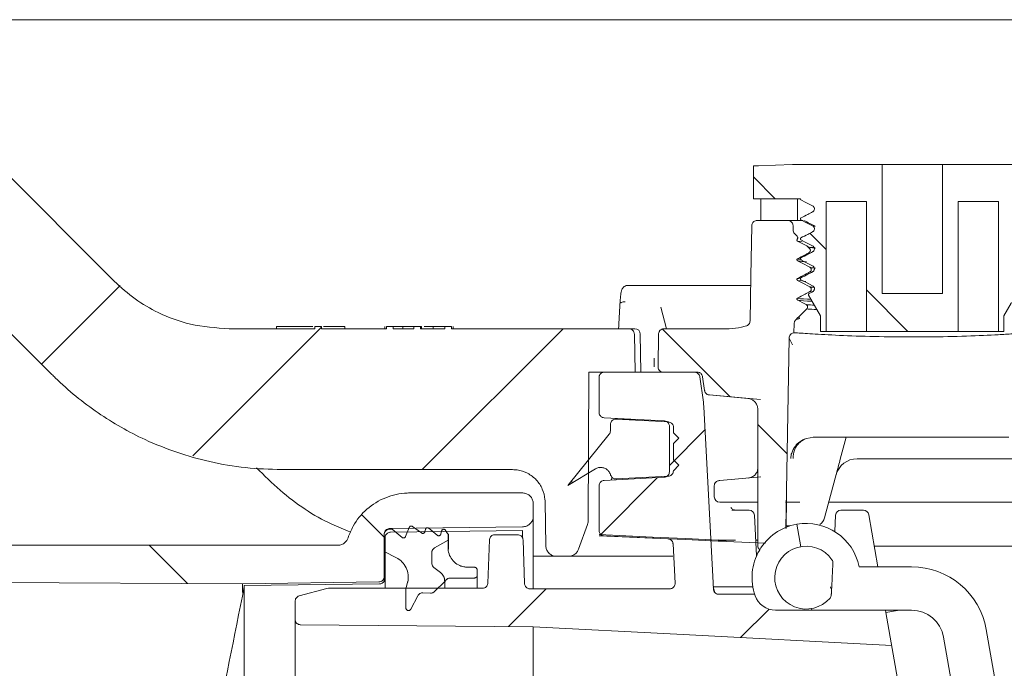
# Model space of a CAD drawing. Units: millimetres. Extents: x 391 to 1120, y 296 to 828.
# Drawn here: x 552 to 643, y 482 to 542 of the extents above; entities that cross this region are included whole.
import ezdxf

# ---------------------------------------------------------------- set-up
doc = ezdxf.new("R2010")
doc.units = ezdxf.units.MM
doc.header["$LTSCALE"] = 5
doc.linetypes.add('SLD-Durchgehend', pattern=[0])

# ---------------------------------------------------------------- blocks, each defined once
blk = doc.blocks.new('SW_HATCH_0')
at = {"color": 0, "linetype": 'SLD-Durchgehend', "lineweight": 18}
for p, q in [((-205.849, 149.804), (-203.825, 147.78)), ((-200.638, 144.593), (-199.137, 143.092)), ((-264.334, 139.778), (-271.597, 132.514)), ((-195.407, 139.362), (-191.572, 135.527)), ((-245.737, 135.924), (-257.613, 124.048)), ((-223.43, 135.78), (-236.43, 122.78)), ((-214.252, 135.756), (-207.995, 129.5)), ((-210.321, 126.439), (-213.606, 123.154)), ((-205.45, 126.954), (-202.731, 124.235)), ((-214.711, 122.049), (-219.954, 116.805)), ((-222.677, 121.731), (-222.548, 121.601)), ((-241.982, 118.585), (-239.952, 116.555)), ((-261.648, 115.801), (-258.125, 112.277)), ((-224.982, 111.778), (-228.462, 108.297)), ((-204.406, 109.903), (-207.035, 107.274))]:
    blk.add_line(p, q, dxfattribs=at)

msp = doc.modelspace()

# ---------------------------------------------------------------- linework, layer by layer
at = {"color": 7, "linetype": 'SLD-Durchgehend', "lineweight": 18}
for p, q in [((654.593, 542.236), (540.895, 542.236)), ((560.864, 518.108), (540.733, 538.239)), ((619.905, 525.714), (619.905, 528.762)), ((619.905, 528.762), (620.363, 528.762)), ((620.363, 528.762), (623.515, 528.864)), ((623.515, 528.864), (631.784, 528.864)), ((631.784, 516.977), (631.784, 528.864)), ((637.372, 528.864), (631.784, 528.864)), ((637.372, 528.864), (637.372, 516.977)), ((637.372, 528.864), (645.641, 528.864)), ((624.245, 525.714), (619.905, 525.714)), ((623.99, 525.714), (620.587, 525.714)), ((620.587, 525.714), (620.587, 523.714)), ((623.99, 525.714), (623.99, 523.714)), ((626.617, 513.461), (626.617, 525.45)), ((630.347, 525.45), (626.617, 525.45)), ((630.347, 525.45), (630.347, 513.461)), ((638.809, 513.461), (638.809, 525.45)), ((642.539, 525.45), (638.809, 525.45)), ((642.539, 525.45), (642.539, 513.461)), ((620.252, 523.714), (623.062, 523.714)), ((623.99, 523.714), (620.587, 523.714)), ((623.585, 522.8), (623.562, 523.24)), ((623.99, 523.714), (624.469, 523.714)), ((623.731, 522.473), (623.922, 522.282)), ((624.395, 521.748), (623.977, 521.803)), ((624.832, 521.357), (624.894, 521.311)), ((624.894, 521.311), (625.091, 521.114)), ((625.271, 521.243), (625.593, 521.193)), ((624.298, 520.081), (624.344, 520.064)), ((625.345, 518.908), (625.12, 518.953)), ((608.289, 517.714), (610.407, 517.714)), ((610.407, 517.714), (611.138, 517.714)), ((611.138, 517.714), (619.638, 517.714)), ((623.977, 518.36), (624.245, 518.317)), ((624.318, 518.128), (623.977, 518.183)), ((624.746, 518.091), (624.463, 518.108)), ((625.377, 517.134), (625.048, 516.964)), ((625.407, 517.102), (625.12, 517.143)), ((631.784, 516.977), (637.372, 516.977)), ((611.361, 515.711), (611.361, 515.711)), ((611.862, 513.714), (611.362, 515.706)), ((624.023, 514.764), (623.977, 514.74)), ((624.085, 514.809), (624.023, 514.764)), ((624.835, 515.558), (624.085, 514.809)), ((626.109, 513.461), (626.109, 514.917)), ((643.047, 514.917), (643.047, 513.461)), ((575.863, 513.914), (575.863, 513.714)), ((579.226, 513.914), (579.019, 513.914)), ((579.401, 513.714), (579.401, 513.914)), ((580.017, 513.914), (579.401, 513.914)), ((580.017, 513.914), (580.017, 513.714)), ((582.171, 513.914), (582.171, 513.714)), ((585.863, 513.914), (585.863, 513.714)), ((586.017, 513.714), (586.017, 513.914)), ((586.017, 513.914), (586.632, 513.914)), ((586.632, 513.914), (586.632, 513.714)), ((587.191, 513.914), (586.863, 513.914)), ((587.514, 513.914), (587.514, 513.714)), ((588.483, 513.914), (588.177, 513.914)), ((588.553, 513.714), (588.553, 513.914)), ((588.553, 513.914), (589.171, 513.914)), ((589.171, 513.914), (589.171, 513.714)), ((589.242, 513.914), (589.242, 513.714)), ((590.314, 513.914), (590.314, 513.714)), ((591.248, 513.914), (590.859, 513.914)), ((591.401, 513.714), (591.401, 513.914)), ((591.401, 513.914), (592.017, 513.914)), ((592.017, 513.914), (592.017, 513.714)), ((592.171, 513.914), (592.171, 513.714)), ((623.653, 513.35), (623.667, 514.194)), ((623.871, 514.596), (623.814, 514.539)), ((579.401, 513.714), (571.471, 513.714)), ((586.017, 513.714), (580.017, 513.714)), ((588.553, 513.714), (586.632, 513.714)), ((591.401, 513.714), (589.171, 513.714)), ((608.408, 513.714), (592.017, 513.714)), ((608.408, 513.714), (608.955, 513.714)), ((608.969, 509.714), (608.907, 513.223)), ((609.521, 509.714), (609.458, 513.223)), ((611.146, 513.223), (611.093, 510.223)), ((617.658, 513.714), (611.646, 513.714)), ((623.653, 513.35), (623.711, 513.349)), ((626.617, 513.461), (626.109, 513.461)), ((626.617, 513.461), (630.347, 513.461)), ((638.809, 513.461), (630.347, 513.461)), ((638.809, 513.461), (642.539, 513.461)), ((643.047, 513.461), (642.539, 513.461)), ((623.209, 512.862), (622.902, 495.274)), ((623.522, 512.232), (623.209, 512.862)), ((610.749, 510.99), (610.736, 510.188)), ((604.719, 509.714), (604.647, 496.001)), ((604.719, 509.714), (608.969, 509.714)), ((606.059, 509.713), (605.627, 509.713)), ((614.455, 509.714), (606.148, 509.714)), ((614.72, 509.714), (611.593, 509.714)), ((614.95, 509.284), (615.28, 506.935)), ((615.215, 509.284), (615.391, 508.03)), ((605.648, 506.005), (605.648, 509.214)), ((615.843, 507.602), (620.554, 507.189)), ((615.843, 507.602), (619.392, 507.291)), ((616.203, 489.688), (615.322, 506.5)), ((620.304, 506.295), (620.304, 493.714)), ((606.122, 505.506), (611.675, 505.215)), ((606.698, 504.878), (606.698, 504.296)), ((607.209, 505.377), (612.059, 505.115)), ((602.751, 499.265), (606.585, 503.975)), ((612.148, 500.516), (612.148, 504.716)), ((612.518, 504.616), (612.518, 504.114)), ((613.003, 503.614), (612.518, 504.114)), ((613.003, 503.614), (612.518, 503.114)), ((612.518, 503.114), (612.518, 501.614)), ((624.795, 503.589), (625.493, 503.714)), ((643.499, 503.714), (625.421, 503.714)), ((628.475, 503.714), (627.927, 501.67)), ((613.003, 501.114), (612.518, 501.614)), ((613.003, 501.114), (612.518, 500.614)), ((695.752, 501.714), (629.474, 501.714)), ((597.66, 500.714), (576.318, 500.714)), ((602.751, 499.265), (605.305, 500.785)), ((605.714, 500.88), (605.77, 500.914)), ((627.676, 500.733), (626.476, 496.255)), ((611.675, 500.016), (606.122, 499.725)), ((612.059, 500.116), (607.209, 499.854)), ((616.737, 499.703), (616.788, 499.707)), ((616.737, 499.703), (616.788, 499.707)), ((616.788, 499.707), (620.581, 500.039)), ((598.571, 498.562), (588.193, 498.562)), ((605.648, 495.092), (605.648, 499.226)), ((616.288, 498.244), (616.288, 499.205)), ((599.577, 496.798), (599.577, 497.556)), ((600.66, 497.767), (600.731, 493.697)), ((620.304, 497.714), (616.788, 497.714)), ((624.193, 497.714), (622.856, 497.714)), ((622.917, 495.28), (622.969, 498.206)), ((647.66, 497.714), (626.867, 497.714)), ((599.577, 496.437), (599.577, 496.798)), ((617.917, 496.971), (619.506, 496.971)), ((627.988, 496.971), (630.061, 496.971)), ((630.554, 496.558), (631.402, 491.746)), ((599.577, 496.437), (599.577, 489.712)), ((604.587, 495.664), (603.752, 493.372)), ((620.005, 496.497), (620.201, 492.763)), ((624.272, 493.602), (623.907, 495.67)), ((627.41, 494.995), (627.489, 496.497)), ((585.801, 490.853), (585.801, 494.768)), ((586.298, 495.271), (598.585, 495.431)), ((586.301, 495.212), (586.551, 495.212)), ((586.37, 494.939), (598.59, 495.099)), ((586.551, 495.212), (587.456, 494.453)), ((587.77, 494.531), (588.116, 495.387)), ((588.419, 495.474), (589.253, 494.868)), ((589.567, 494.992), (589.605, 495.191)), ((589.93, 495.306), (590.704, 494.656)), ((591.026, 494.758), (591.108, 495.064)), ((591.475, 495.112), (591.642, 494.822)), ((591.729, 494.772), (591.701, 494.772)), ((591.701, 494.772), (591.701, 494.212)), ((591.729, 494.772), (591.729, 493.375)), ((598.59, 494.481), (598.59, 495.099)), ((623.272, 495.514), (622.921, 495.514)), ((585.801, 493.162), (585.801, 494.712)), ((585.877, 490.676), (585.877, 494.439)), ((590.451, 493.486), (591.701, 494.212)), ((591.701, 494.212), (590.451, 493.486)), ((591.701, 494.212), (591.701, 493.512)), ((595.525, 494.23), (595.386, 490.245)), ((598.129, 494.712), (596.025, 494.712)), ((598.77, 490.195), (598.629, 494.23)), ((612.003, 494.325), (606.126, 494.592)), ((612.669, 490.238), (612.48, 493.852)), ((621.01, 493.916), (616.643, 494.114)), ((616.648, 494.214), (618.26, 494.214)), ((616.668, 494.245), (617.355, 494.214)), ((616.673, 494.145), (617.35, 494.114)), ((620.124, 494.214), (620.304, 494.214)), ((581.512, 493.735), (535.024, 493.735)), ((586.932, 492.586), (585.801, 493.162)), ((590.201, 492.085), (590.201, 493.054)), ((601.731, 492.714), (599.577, 492.714)), ((602.813, 492.714), (601.731, 492.714)), ((605.081, 492.714), (602.813, 492.714)), ((612.447, 492.714), (605.081, 492.714)), ((591.008, 491.211), (590.394, 491.691)), ((590.394, 491.691), (591.008, 491.211)), ((593.501, 491.712), (594.101, 491.712)), ((594.401, 491.412), (594.401, 491.012)), ((634.515, 491.746), (629.674, 491.746)), ((572.73, 490.185), (531.499, 490.394)), ((585.305, 490.35), (572.73, 490.185)), ((572.73, 489.376), (572.73, 490.185)), ((585.801, 490.466), (585.801, 490.853)), ((585.877, 490.676), (585.877, 489.762)), ((587.801, 489.712), (587.955, 490.287)), ((591.392, 490.402), (590.455, 489.466)), ((591.555, 490.566), (591.392, 490.402)), ((591.392, 489.762), (591.392, 490.423)), ((591.392, 490.402), (591.392, 489.762)), ((594.101, 490.712), (591.909, 490.712)), ((594.401, 491.012), (594.401, 489.762)), ((572.877, 490.012), (585.383, 490.176)), ((577.947, 489.057), (580.513, 489.745)), ((580.513, 489.745), (580.643, 489.762)), ((594.886, 489.762), (580.643, 489.762)), ((587.801, 487.962), (587.801, 489.712)), ((590.084, 489.32), (589.374, 489.344)), ((612.17, 489.712), (599.269, 489.712)), ((616.306, 489.468), (616.201, 489.912)), ((619.845, 489.912), (616.201, 489.912)), ((627.035, 489.912), (627.067, 489.739)), ((577.577, 488.574), (577.577, 486.899)), ((588.913, 489.076), (588.273, 487.846)), ((616.702, 489.214), (620.016, 489.214)), ((621.947, 487.746), (625.304, 487.746)), ((625.304, 487.746), (625.279, 487.89)), ((625.304, 487.746), (634.515, 487.746)), ((632.108, 487.746), (632.146, 487.527)), ((633.388, 487.746), (632.146, 487.527)), ((641.445, 434.79), (632.146, 487.527)), ((577.577, 382.529), (577.577, 486.899)), ((578.072, 486.399), (599.577, 486.212)), ((599.577, 486.212), (599.577, 383.217)), ((643.064, 476.572), (641.409, 485.961)), ((637.47, 485.267), (638.448, 479.72))]:
    msp.add_line(p, q, dxfattribs=at)
at = {"color": 7, "linetype": 'SLD-Durchgehend', "lineweight": 18, "flags": 128}
for points in [[(624.298, 525.61), (624.752, 525.373), (625.377, 525.047)], [(540.155, 524.45), (547.63, 516.975), (555.104, 509.501)], [(619.599, 514.443), (619.671, 518.562), (619.752, 523.223)], [(624.298, 523.767), (624.752, 523.53), (625.377, 523.204)], [(623.977, 521.803), (624.422, 521.57), (624.832, 521.357)], [(624.298, 521.924), (624.752, 521.687), (625.377, 521.361)], [(623.977, 519.993), (624.422, 519.76), (625.12, 519.397)], [(624.298, 520.081), (624.752, 519.844), (625.377, 519.518)], [(623.977, 518.183), (624.422, 517.95), (625.12, 517.587)], [(624.298, 518.238), (624.752, 518.001), (625.377, 517.675)], [(626.109, 514.917), (625.222, 516.451), (625.007, 516.823)], [(607.575, 515.964), (607.577, 516.016), (607.601, 516.065), (607.644, 516.11), (607.705, 516.149), (607.783, 516.18), (607.872, 516.202), (607.97, 516.213), (608.073, 516.214)], [(623.977, 516.373), (624.422, 516.14), (624.774, 515.957)], [(643.756, 516.145), (643.723, 516.086), (643.047, 514.917)], [(616.643, 494.114), (613.617, 494.252), (610.591, 494.389), (605.644, 494.614)], [(616.648, 494.214), (613.622, 494.352), (610.597, 494.489), (605.648, 494.714)], [(599.577, 486.212), (612.839, 485.517), (632.684, 484.477)]]:
    msp.add_lwpolyline(points, dxfattribs=at)
at = {"color": 7, "linetype": 'SLD-Durchgehend', "lineweight": 18}
for centre, radius, start, end in [((608.958, 513.214), 0.5, 1.22406, 90.00003), ((629.474, 499.714), 2, 90, 165), ((616.788, 498.214), 0.5, 179.9967, 269.9967), ((619.506, 496.471), 0.5, 3, 90), ((627.988, 496.471), 0.5, 90, 177), ((630.061, 496.471), 0.5, 10, 90), ((624.775, 490.746), 5, 100, 199.47122), ((624.775, 490.746), 5, 11.53696, 100), ((625.511, 496.514), 1, 301.80917, 345), ((624.775, 490.746), 2.9, 34.81906, 319.50214), ((626.746, 492.116), 0.5, 357.1606, 34.81906), ((634.515, 484.746), 7, 10, 90), ((621.947, 489.746), 2, 199.47122, 270), ((626.6, 489.187), 0.5, 319.50214, 357.1606), ((634.515, 484.746), 3, 10, 90)]:
    msp.add_arc(centre, radius, start, end, dxfattribs=at)
msp.add_ellipse((915.153, 464.753), major_axis=(0, 534.338), ratio=0.578286, start_param=1.474808, end_param=1.479037, dxfattribs=at)
for points, knots in [([(624.298, 525.61), (624.289, 525.616), (624.269, 525.629), (624.251, 525.658), (624.243, 525.688), (624.244, 525.707), (624.245, 525.714)], [0, 0, 0, 0, 0.273989, 0.547983, 0.821806, 1, 1, 1, 1]), ([(625.377, 525.047), (625.406, 525.028), (625.464, 524.99), (625.521, 524.901), (625.546, 524.8), (625.537, 524.696), (625.493, 524.602), (625.434, 524.539), (625.391, 524.514), (625.377, 524.506)], [0, 0, 0, 0, 0.155003, 0.31001, 0.464904, 0.619509, 0.773817, 0.927962, 1, 1, 1, 1]), ([(624.298, 523.767), (624.289, 523.773), (624.269, 523.785), (624.251, 523.815), (624.242, 523.849), (624.245, 523.883), (624.26, 523.915), (624.279, 523.936), (624.294, 523.944), (624.298, 523.947)], [0, 0, 0, 0, 0.1549211, 0.3098454, 0.4646725, 0.6192739, 0.7736485, 0.9278922, 1, 1, 1, 1]), ([(625.377, 524.506), (625.226, 524.428), (624.866, 524.241), (624.506, 524.055), (624.298, 523.947)], [0, 0, 0, 0, 0.421301, 1, 1, 1, 1]), ([(619.752, 523.223), (619.754, 523.252), (619.76, 523.337), (619.805, 523.452), (619.893, 523.571), (620.011, 523.663), (620.144, 523.709), (620.226, 523.713), (620.252, 523.714)], [0, 0, 0, 0, 0.112882, 0.329634, 0.465124, 0.682132, 0.899137, 1, 1, 1, 1]), ([(623.062, 523.714), (623.065, 523.714), (623.125, 523.714), (623.221, 523.695), (623.353, 523.629), (623.463, 523.528), (623.542, 523.387), (623.556, 523.286), (623.562, 523.24)], [0, 0, 0, 0, 0.014668, 0.236957, 0.376413, 0.5984, 0.820395, 1, 1, 1, 1]), ([(624.568, 523.714), (624.746, 523.62), (625.092, 523.435), (625.437, 523.251), (625.605, 523.162)], [0, 0, 0, 0, 0.514115, 1, 1, 1, 1]), ([(625.377, 523.204), (625.406, 523.185), (625.464, 523.147), (625.521, 523.058), (625.546, 522.957), (625.537, 522.853), (625.493, 522.759), (625.434, 522.696), (625.391, 522.671), (625.377, 522.663)], [0, 0, 0, 0, 0.155003, 0.31001, 0.464904, 0.619509, 0.773817, 0.927962, 1, 1, 1, 1]), ([(623.731, 522.473), (623.723, 522.481), (623.692, 522.514), (623.633, 522.597), (623.593, 522.704), (623.586, 522.78), (623.585, 522.8)], [0, 0, 0, 0, 0.08677, 0.375029, 0.833928, 1, 1, 1, 1]), ([(623.922, 522.282), (623.94, 522.26), (623.976, 522.216), (623.998, 522.133), (623.994, 522.048), (623.969, 521.987), (623.948, 521.959), (623.943, 521.952)], [0, 0, 0, 0, 0.234037, 0.468086, 0.701846, 0.935359, 1, 1, 1, 1]), ([(624.298, 521.924), (624.289, 521.93), (624.269, 521.942), (624.251, 521.972), (624.242, 522.006), (624.245, 522.04), (624.26, 522.072), (624.279, 522.093), (624.294, 522.101), (624.298, 522.104)], [0, 0, 0, 0, 0.1549211, 0.3098454, 0.4646725, 0.6192739, 0.7736485, 0.9278922, 1, 1, 1, 1]), ([(625.377, 522.663), (625.226, 522.585), (624.866, 522.398), (624.506, 522.212), (624.298, 522.104)], [0, 0, 0, 0, 0.421301, 1, 1, 1, 1]), ([(623.977, 521.803), (623.967, 521.809), (623.948, 521.821), (623.93, 521.85), (623.921, 521.883), (623.924, 521.918), (623.934, 521.94), (623.942, 521.951), (623.943, 521.952)], [0, 0, 0, 0, 0.193442, 0.386887, 0.580216, 0.773281, 0.966087, 1, 1, 1, 1]), ([(625.635, 521.15), (625.445, 521.177), (625.052, 521.231), (624.947, 521.284), (624.894, 521.311)], [0, 0, 0, 0, 0.483564, 1, 1, 1, 1]), ([(625.091, 521.114), (625.109, 521.093), (625.145, 521.049), (625.167, 520.965), (625.163, 520.88), (625.129, 520.802), (625.081, 520.746), (625.043, 520.724), (625.029, 520.716)], [0, 0, 0, 0, 0.179908, 0.35983, 0.539389, 0.718592, 0.897749, 1, 1, 1, 1]), ([(625.377, 521.361), (625.406, 521.342), (625.464, 521.304), (625.521, 521.215), (625.546, 521.114), (625.537, 521.01), (625.493, 520.916), (625.434, 520.853), (625.391, 520.828), (625.377, 520.82)], [0, 0, 0, 0, 0.155003, 0.31001, 0.464904, 0.619509, 0.773817, 0.927962, 1, 1, 1, 1]), ([(625.029, 520.716), (624.911, 520.654), (624.56, 520.473), (624.209, 520.291), (623.977, 520.17)], [0, 0, 0, 0, 0.337567, 1, 1, 1, 1]), ([(624.298, 520.081), (624.289, 520.087), (624.269, 520.099), (624.251, 520.129), (624.242, 520.163), (624.245, 520.197), (624.26, 520.229), (624.279, 520.25), (624.294, 520.258), (624.298, 520.261)], [0, 0, 0, 0, 0.1549211, 0.3098454, 0.4646725, 0.6192739, 0.7736485, 0.9278922, 1, 1, 1, 1]), ([(625.377, 520.82), (625.226, 520.742), (624.866, 520.555), (624.506, 520.369), (624.298, 520.261)], [0, 0, 0, 0, 0.421301, 1, 1, 1, 1]), ([(623.977, 519.993), (623.967, 519.999), (623.948, 520.011), (623.93, 520.04), (623.921, 520.073), (623.924, 520.108), (623.938, 520.139), (623.958, 520.159), (623.972, 520.167), (623.977, 520.17)], [0, 0, 0, 0, 0.154895, 0.309793, 0.464597, 0.619191, 0.773577, 0.927847, 1, 1, 1, 1]), ([(623.977, 520.17), (623.992, 520.158), (624.017, 520.14), (624.267, 520.121), (624.359, 520.115)], [0, 0, 0, 0, 0.633685, 1, 1, 1, 1]), ([(624.81, 519.9), (624.529, 519.919), (624.078, 519.95), (624.004, 519.981), (623.977, 519.993)], [0, 0, 0, 0, 0.622793, 1, 1, 1, 1]), ([(625.12, 519.397), (625.144, 519.381), (625.191, 519.35), (625.238, 519.277), (625.259, 519.194), (625.251, 519.109), (625.215, 519.031), (625.167, 518.98), (625.131, 518.959), (625.12, 518.953)], [0, 0, 0, 0, 0.154973, 0.30995, 0.464814, 0.619409, 0.773733, 0.927911, 1, 1, 1, 1]), ([(625.12, 519.397), (625.154, 519.376), (625.198, 519.35), (625.563, 519.325), (625.637, 519.32)], [0, 0, 0, 0, 0.798514, 1, 1, 1, 1]), ([(625.377, 519.518), (625.406, 519.499), (625.464, 519.461), (625.521, 519.372), (625.546, 519.271), (625.537, 519.167), (625.493, 519.073), (625.434, 519.01), (625.391, 518.985), (625.377, 518.977)], [0, 0, 0, 0, 0.155003, 0.31001, 0.464904, 0.619509, 0.773817, 0.927962, 1, 1, 1, 1]), ([(625.12, 518.953), (624.971, 518.876), (624.59, 518.678), (624.209, 518.481), (623.977, 518.36)], [0, 0, 0, 0, 0.389958, 1, 1, 1, 1]), ([(624.298, 518.238), (624.289, 518.244), (624.269, 518.256), (624.251, 518.286), (624.242, 518.32), (624.245, 518.354), (624.26, 518.386), (624.279, 518.407), (624.294, 518.415), (624.298, 518.418)], [0, 0, 0, 0, 0.154921, 0.309845, 0.464672, 0.619274, 0.773648, 0.927892, 1, 1, 1, 1]), ([(625.377, 518.977), (625.226, 518.898), (624.866, 518.712), (624.506, 518.526), (624.298, 518.418)], [0, 0, 0, 0, 0.421301, 1, 1, 1, 1]), ([(571.471, 513.714), (570.269, 513.797), (568.014, 513.951), (565.107, 515.046), (562.735, 516.41), (561.494, 517.537), (560.864, 518.108)], [0, 0, 0, 0, 0.305622, 0.573668, 0.783836, 1, 1, 1, 1]), ([(608.284, 517.709), (608.274, 517.711), (608.195, 517.724), (608.054, 517.668), (607.911, 517.567), (607.818, 517.446), (607.745, 517.296), (607.678, 517.05), (607.616, 516.643), (607.588, 516.181), (607.576, 515.98)], [0, 0, 0, 0, 0.010801, 0.089191, 0.154848, 0.221049, 0.304277, 0.465776, 0.768715, 1, 1, 1, 1]), ([(623.977, 518.183), (623.967, 518.189), (623.948, 518.201), (623.93, 518.23), (623.921, 518.263), (623.924, 518.298), (623.938, 518.329), (623.958, 518.349), (623.972, 518.357), (623.977, 518.36)], [0, 0, 0, 0, 0.154895, 0.309793, 0.464597, 0.619191, 0.773577, 0.927847, 1, 1, 1, 1]), ([(625.12, 517.587), (625.144, 517.571), (625.191, 517.54), (625.238, 517.467), (625.259, 517.384), (625.251, 517.299), (625.215, 517.221), (625.167, 517.17), (625.131, 517.149), (625.12, 517.143)], [0, 0, 0, 0, 0.154973, 0.30995, 0.464814, 0.619409, 0.773733, 0.927911, 1, 1, 1, 1]), ([(625.12, 517.587), (625.12, 517.586), (625.151, 517.569), (625.328, 517.551), (625.504, 517.533)], [0, 0, 0, 0, 0.006068, 1, 1, 1, 1]), ([(625.377, 517.675), (625.406, 517.656), (625.464, 517.618), (625.521, 517.529), (625.546, 517.428), (625.537, 517.324), (625.493, 517.23), (625.434, 517.167), (625.391, 517.142), (625.377, 517.134)], [0, 0, 0, 0, 0.155003, 0.31001, 0.464904, 0.619509, 0.773817, 0.927962, 1, 1, 1, 1]), ([(625.12, 517.143), (624.971, 517.066), (624.59, 516.868), (624.209, 516.671), (623.977, 516.55)], [0, 0, 0, 0, 0.389958, 1, 1, 1, 1]), ([(625.007, 516.823), (625.002, 516.833), (624.993, 516.854), (624.993, 516.889), (625.004, 516.922), (625.023, 516.948), (625.041, 516.959), (625.048, 516.964)], [0, 0, 0, 0, 0.2088195, 0.4176528, 0.6261691, 0.8344829, 1, 1, 1, 1]), ([(623.977, 516.373), (623.967, 516.379), (623.948, 516.391), (623.93, 516.42), (623.921, 516.453), (623.924, 516.488), (623.938, 516.519), (623.958, 516.539), (623.972, 516.547), (623.977, 516.55)], [0, 0, 0, 0, 0.154895, 0.309793, 0.464597, 0.619191, 0.773577, 0.927847, 1, 1, 1, 1]), ([(623.977, 516.55), (623.986, 516.546), (624.072, 516.51), (624.326, 516.466), (625.126, 516.429), (625.238, 516.424)], [0, 0, 0, 0, 0.09671, 0.874332, 1, 1, 1, 1]), ([(625.343, 516.242), (625.193, 516.248), (624.349, 516.287), (624.071, 516.332), (623.986, 516.369), (623.977, 516.373)], [0, 0, 0, 0, 0.161046, 0.908111, 1, 1, 1, 1]), ([(624.774, 515.957), (624.797, 515.942), (624.845, 515.911), (624.891, 515.838), (624.912, 515.755), (624.904, 515.67), (624.874, 515.603), (624.845, 515.57), (624.835, 515.558)], [0, 0, 0, 0, 0.179933, 0.359868, 0.539758, 0.719535, 0.899194, 1, 1, 1, 1]), ([(624.774, 515.957), (624.795, 515.949), (624.85, 515.928), (625.279, 515.907), (625.544, 515.894)], [0, 0, 0, 0, 0.3806171, 1, 1, 1, 1]), ([(624.108, 514.763), (624.118, 514.754), (624.136, 514.739), (624.162, 514.716), (624.169, 514.696), (624.165, 514.685), (624.162, 514.681), (624.16, 514.678), (624.158, 514.676), (624.156, 514.674), (624.153, 514.672), (624.148, 514.668), (624.138, 514.662), (624.126, 514.657), (624.106, 514.649), (624.073, 514.638), (624.017, 514.625), (623.929, 514.608), (623.894, 514.601), (623.871, 514.596)], [0, 0, 0, 0, 0.162584, 0.290815, 0.323139, 0.330031, 0.332137, 0.333333, 0.33435, 0.33549, 0.336615, 0.339488, 0.345188, 0.362261, 0.379298, 0.42203, 0.507478, 0.678391, 1, 1, 1, 1]), ([(623.929, 514.686), (623.932, 514.693), (623.94, 514.711), (623.958, 514.729), (623.972, 514.737), (623.977, 514.74)], [0, 0, 0, 0, 0.330029, 0.786505, 1, 1, 1, 1]), ([(625.781, 515.484), (625.438, 515.501), (624.931, 515.526), (624.858, 515.55), (624.835, 515.558)], [0, 0, 0, 0, 0.6777928, 1, 1, 1, 1]), ([(579.019, 513.914), (578.669, 513.914), (577.97, 513.914), (577.105, 513.914), (576.505, 513.914), (576.145, 513.914), (575.906, 513.914), (575.877, 513.914), (575.863, 513.914)], [0, 0, 0, 0, 0.250527, 0.500166, 0.625277, 0.750202, 0.875108, 1, 1, 1, 1]), ([(582.171, 513.914), (582.156, 513.914), (582.128, 513.914), (581.813, 513.914), (581.136, 513.914), (580.493, 513.914), (580.192, 513.914)], [0, 0, 0, 0, 0.17442, 0.348824, 0.694954, 1, 1, 1, 1]), ([(587.514, 513.914), (587.367, 513.914), (587.145, 513.914), (586.915, 513.914), (586.659, 513.914), (586.644, 513.914), (586.632, 513.914)], [0, 0, 0, 0, 0.249269, 0.374899, 0.500587, 1, 1, 1, 1]), ([(588.177, 513.914), (588.021, 513.914), (587.743, 513.914), (587.41, 513.914), (587.263, 513.914)], [0, 0, 0, 0, 0.559822, 1, 1, 1, 1]), ([(588.553, 513.914), (588.542, 513.914), (588.529, 513.914), (588.249, 513.914), (588.04, 513.914), (587.789, 513.914), (587.606, 513.914), (587.514, 513.914)], [0, 0, 0, 0, 0.465098, 0.598888, 0.732653, 0.866361, 1, 1, 1, 1]), ([(589.242, 513.914), (589.218, 513.914), (589.175, 513.914), (589.172, 513.914), (589.171, 513.914)], [0, 0, 0, 0, 0.559769, 1, 1, 1, 1]), ([(590.314, 513.914), (590.169, 513.914), (589.88, 513.914), (589.574, 513.914), (589.5, 513.914), (589.482, 513.914)], [0, 0, 0, 0, 0.434648, 0.870168, 1, 1, 1, 1]), ([(590.538, 513.914), (590.419, 513.914), (590.205, 513.914), (590.028, 513.914), (589.95, 513.914)], [0, 0, 0, 0, 0.559024, 1, 1, 1, 1]), ([(591.401, 513.914), (591.4, 513.914), (591.399, 513.914), (590.939, 513.914), (590.598, 513.914), (590.409, 513.914), (590.314, 513.914)], [0, 0, 0, 0, 0.499377, 0.748734, 0.87439, 1, 1, 1, 1]), ([(619.259, 513.977), (619.11, 513.931), (618.591, 513.769), (618.046, 513.737), (617.658, 513.714)], [0, 0, 0, 0, 0.287546, 1, 1, 1, 1]), ([(619.599, 514.443), (619.592, 514.386), (619.579, 514.274), (619.49, 514.127), (619.377, 514.026), (619.292, 513.991), (619.259, 513.977)], [0, 0, 0, 0, 0.27457, 0.549134, 0.823814, 1, 1, 1, 1]), ([(623.667, 514.194), (623.672, 514.237), (623.679, 514.316), (623.728, 514.436), (623.782, 514.501), (623.814, 514.539)], [0, 0, 0, 0, 0.340378, 0.613855, 1, 1, 1, 1]), ([(623.929, 514.686), (623.917, 514.66), (623.901, 514.628), (623.876, 514.602), (623.871, 514.596)], [0, 0, 0, 0, 0.781301, 1, 1, 1, 1]), ([(608.408, 513.714), (608.428, 513.713), (608.483, 513.711), (608.593, 513.685), (608.724, 513.614), (608.838, 513.486), (608.897, 513.348), (608.905, 513.258), (608.907, 513.223)], [0, 0, 0, 0, 0.079035, 0.21482, 0.431767, 0.648715, 0.865662, 1, 1, 1, 1]), ([(611.146, 513.223), (611.146, 513.236), (611.149, 513.305), (611.178, 513.408), (611.253, 513.535), (611.362, 513.637), (611.506, 513.704), (611.604, 513.711), (611.646, 513.714)], [0, 0, 0, 0, 0.050579, 0.267559, 0.403363, 0.620343, 0.837324, 1, 1, 1, 1]), ([(623.209, 512.862), (623.216, 512.918), (623.229, 513.03), (623.318, 513.179), (623.446, 513.29), (623.567, 513.338), (623.638, 513.348), (623.653, 513.35)], [0, 0, 0, 0, 0.234223, 0.468446, 0.702668, 0.936889, 1, 1, 1, 1]), ([(623.711, 513.349), (623.878, 513.337), (624.272, 513.309), (626.045, 513.192), (628.878, 513.052), (632.374, 512.956), (636.114, 512.948), (639.661, 513.029), (642.288, 513.149), (643.424, 513.217), (643.849, 513.242)], [0, 0, 0, 0, 0.100192, 0.23655, 0.37317, 0.50983, 0.646149, 0.782195, 0.918422, 1, 1, 1, 1]), ([(611.593, 509.714), (611.562, 509.716), (611.474, 509.721), (611.357, 509.767), (611.237, 509.854), (611.145, 509.972), (611.097, 510.108), (611.094, 510.194), (611.093, 510.223)], [0, 0, 0, 0, 0.119971, 0.332142, 0.464936, 0.677106, 0.889276, 1, 1, 1, 1]), ([(576.318, 500.714), (575.21, 500.75), (572.981, 500.822), (568.705, 501.566), (564.043, 503.142), (559.268, 505.86), (556.526, 508.093), (555.208, 509.398), (555.104, 509.501)], [0, 0, 0, 0, 0.1410975, 0.2839618, 0.5518535, 0.7635519, 0.9813895, 1, 1, 1, 1]), ([(605.648, 509.214), (605.65, 509.246), (605.654, 509.314), (605.692, 509.432), (605.772, 509.559), (605.908, 509.663), (606.041, 509.709), (606.123, 509.713), (606.148, 509.714)], [0, 0, 0, 0, 0.123384, 0.257654, 0.472182, 0.686711, 0.901239, 1, 1, 1, 1]), ([(614.455, 509.714), (614.479, 509.713), (614.538, 509.711), (614.651, 509.681), (614.78, 509.606), (614.891, 509.476), (614.937, 509.36), (614.948, 509.294), (614.95, 509.284)], [0, 0, 0, 0, 0.102056, 0.249445, 0.484934, 0.720423, 0.955911, 1, 1, 1, 1]), ([(614.72, 509.714), (614.77, 509.71), (614.855, 509.703), (614.985, 509.645), (615.101, 509.552), (615.186, 509.419), (615.206, 509.324), (615.215, 509.284)], [0, 0, 0, 0, 0.2087623, 0.3561518, 0.5916407, 0.8271297, 1, 1, 1, 1]), ([(615.843, 507.602), (615.803, 507.608), (615.708, 507.623), (615.591, 507.688), (615.485, 507.791), (615.417, 507.903), (615.399, 507.994), (615.391, 508.03)], [0, 0, 0, 0, 0.177777, 0.428482, 0.585395, 0.836099, 1, 1, 1, 1]), ([(615.28, 506.935), (615.29, 506.855), (615.309, 506.71), (615.318, 506.565), (615.322, 506.5)], [0, 0, 0, 0, 0.552797, 1, 1, 1, 1]), ([(619.392, 507.291), (619.426, 507.287), (619.571, 507.27), (619.778, 507.19), (620.017, 507.015), (620.2, 506.779), (620.294, 506.512), (620.302, 506.347), (620.304, 506.295)], [0, 0, 0, 0, 0.069919, 0.297078, 0.439253, 0.666411, 0.893569, 1, 1, 1, 1]), ([(606.122, 505.506), (606.068, 505.514), (605.959, 505.53), (605.832, 505.61), (605.732, 505.718), (605.663, 505.847), (605.653, 505.954), (605.648, 506.005)], [0, 0, 0, 0, 0.214518, 0.436559, 0.575531, 0.797572, 1, 1, 1, 1]), ([(606.698, 504.878), (606.704, 504.935), (606.715, 505.05), (606.803, 505.203), (606.931, 505.316), (607.075, 505.374), (607.169, 505.376), (607.209, 505.377)], [0, 0, 0, 0, 0.216096, 0.432299, 0.645239, 0.85192, 1, 1, 1, 1]), ([(608.583, 505.377), (608.215, 505.377), (607.356, 505.377), (607.262, 505.377), (607.209, 505.377)], [0, 0, 0, 0, 0.427462, 1, 1, 1, 1]), ([(611.675, 505.215), (611.684, 505.214), (611.748, 505.21), (611.847, 505.181), (611.973, 505.105), (612.074, 504.995), (612.139, 504.852), (612.146, 504.756), (612.148, 504.716)], [0, 0, 0, 0, 0.035563, 0.257538, 0.396469, 0.618443, 0.840417, 1, 1, 1, 1]), ([(612.059, 505.115), (612.112, 505.107), (612.218, 505.09), (612.356, 505), (612.459, 504.872), (612.511, 504.736), (612.516, 504.648), (612.518, 504.616)], [0, 0, 0, 0, 0.2141143, 0.4281131, 0.6454115, 0.8690542, 1, 1, 1, 1]), ([(606.698, 504.296), (606.693, 504.238), (606.683, 504.121), (606.618, 504.024), (606.585, 503.975)], [0, 0, 0, 0, 0.496987, 1, 1, 1, 1]), ([(624.59, 503.534), (624.448, 503.457), (624.119, 503.278), (623.7, 502.831), (623.432, 502.307), (623.358, 501.919), (623.348, 501.751), (623.348, 501.749)], [0, 0, 0, 0, 0.177289, 0.411035, 0.746209, 0.996714, 1, 1, 1, 1]), ([(623.581, 501.749), (623.581, 501.751), (623.57, 502.007), (623.638, 502.46), (623.951, 503.015), (624.272, 503.306), (624.541, 503.48), (624.678, 503.539), (624.795, 503.589)], [0, 0, 0, 0, 0.003126, 0.368978, 0.649292, 0.844708, 0.868119, 1, 1, 1, 1]), ([(627.676, 500.733), (627.706, 500.845), (627.786, 501.143), (627.873, 501.467), (627.927, 501.67)], [0, 0, 0, 0, 0.376517, 1, 1, 1, 1]), ([(582.705, 494.965), (582.122, 495.19), (579.788, 496.092), (576.827, 498.123), (574.728, 500.171), (574.01, 500.872)], [0, 0, 0, 0, 0.179782, 0.71934, 1, 1, 1, 1]), ([(597.66, 500.714), (597.804, 500.708), (598.283, 500.687), (599.076, 500.422), (599.893, 499.804), (600.457, 498.947), (600.643, 498.222), (600.658, 497.827), (600.66, 497.767)], [0, 0, 0, 0, 0.092864, 0.309937, 0.527009, 0.744081, 0.961153, 1, 1, 1, 1]), ([(605.305, 500.785), (605.402, 500.831), (605.596, 500.922), (605.923, 500.927), (606.231, 500.83), (606.492, 500.635), (606.649, 500.411), (606.702, 500.259), (606.719, 500.209)], [0, 0, 0, 0, 0.181462, 0.363002, 0.543103, 0.724536, 0.910212, 1, 1, 1, 1]), ([(607.209, 499.854), (607.155, 499.857), (607.048, 499.861), (606.903, 499.936), (606.782, 500.052), (606.74, 500.155), (606.719, 500.209)], [0, 0, 0, 0, 0.244623, 0.489154, 0.736547, 1, 1, 1, 1]), ([(612.148, 500.516), (612.143, 500.459), (612.132, 500.347), (612.046, 500.197), (611.919, 500.084), (611.786, 500.028), (611.703, 500.019), (611.675, 500.016)], [0, 0, 0, 0, 0.222093, 0.444187, 0.66628, 0.888374, 1, 1, 1, 1]), ([(612.518, 500.614), (612.512, 500.557), (612.501, 500.442), (612.413, 500.289), (612.284, 500.176), (612.157, 500.126), (612.08, 500.118), (612.059, 500.116)], [0, 0, 0, 0, 0.231137, 0.462389, 0.690131, 0.91117, 1, 1, 1, 1]), ([(620.304, 500.777), (620.297, 500.718), (620.277, 500.547), (620.123, 500.297), (619.872, 500.07), (619.618, 499.963), (619.463, 499.943), (619.418, 499.937)], [0, 0, 0, 0, 0.134026, 0.388766, 0.643517, 0.89829, 1, 1, 1, 1]), ([(605.648, 499.226), (605.654, 499.282), (605.665, 499.395), (605.751, 499.544), (605.878, 499.658), (606.01, 499.714), (606.094, 499.722), (606.122, 499.725)], [0, 0, 0, 0, 0.222093, 0.444187, 0.66628, 0.888374, 1, 1, 1, 1]), ([(606.841, 499.938), (606.831, 499.932), (606.805, 499.913), (606.789, 499.848), (606.783, 499.776), (606.782, 499.757)], [0, 0, 0, 0, 0.289595, 0.80646, 1, 1, 1, 1]), ([(607.209, 499.854), (607.212, 499.854), (607.217, 499.854), (607.238, 499.854), (607.247, 499.854)], [0, 0, 0, 0, 0.560008, 1, 1, 1, 1]), ([(616.737, 499.703), (616.691, 499.695), (616.6, 499.679), (616.47, 499.605), (616.351, 499.479), (616.296, 499.335), (616.288, 499.237), (616.288, 499.206), (616.288, 499.205)], [0, 0, 0, 0, 0.155081, 0.309175, 0.539999, 0.856498, 0.995071, 1, 1, 1, 1]), ([(582.466, 494.424), (582.61, 494.786), (583.003, 495.778), (584.144, 497.149), (585.893, 498.23), (587.335, 498.549), (588.102, 498.56), (588.193, 498.562)], [0, 0, 0, 0, 0.15498, 0.424473, 0.693957, 0.963433, 1, 1, 1, 1]), ([(598.571, 498.562), (598.581, 498.561), (598.704, 498.56), (598.94, 498.512), (599.236, 498.337), (599.455, 498.073), (599.563, 497.797), (599.573, 497.62), (599.577, 497.556)], [0, 0, 0, 0, 0.01927, 0.233933, 0.448596, 0.663263, 0.877936, 1, 1, 1, 1]), ([(617.832, 497.215), (617.829, 497.221), (617.823, 497.233), (617.824, 497.232), (617.824, 497.232)], [0, 0, 0, 0, 0.513335, 1, 1, 1, 1]), ([(618.216, 496.982), (618.182, 496.983), (618.098, 496.983), (617.984, 497.043), (617.895, 497.119), (617.847, 497.184), (617.836, 497.207), (617.832, 497.215)], [0, 0, 0, 0, 0.189403, 0.469074, 0.700284, 0.888396, 1, 1, 1, 1]), ([(599.577, 496.437), (599.575, 496.388), (599.568, 496.227), (599.478, 495.961), (599.296, 495.722), (599.059, 495.543), (598.824, 495.448), (598.648, 495.436), (598.585, 495.431)], [0, 0, 0, 0, 0.0933475, 0.3096899, 0.5260306, 0.6614406, 0.8777637, 1, 1, 1, 1]), ([(604.647, 496.001), (604.645, 495.956), (604.641, 495.841), (604.607, 495.731), (604.587, 495.664)], [0, 0, 0, 0, 0.3933035, 1, 1, 1, 1]), ([(585.801, 494.768), (585.802, 494.791), (585.806, 494.87), (585.849, 495.002), (585.952, 495.14), (586.095, 495.235), (586.218, 495.268), (586.286, 495.27), (586.298, 495.271)], [0, 0, 0, 0, 0.088887, 0.305359, 0.521828, 0.738292, 0.954748, 1, 1, 1, 1]), ([(585.801, 494.712), (585.802, 494.734), (585.805, 494.812), (585.847, 494.942), (585.949, 495.08), (586.09, 495.176), (586.216, 495.21), (586.286, 495.212), (586.301, 495.212)], [0, 0, 0, 0, 0.0838113, 0.2984714, 0.5131296, 0.727782, 0.9424272, 1, 1, 1, 1]), ([(585.877, 494.439), (585.878, 494.462), (585.881, 494.541), (585.924, 494.673), (586.026, 494.809), (586.169, 494.904), (586.291, 494.937), (586.359, 494.939), (586.37, 494.939)], [0, 0, 0, 0, 0.0888946, 0.3053661, 0.5218356, 0.7382991, 0.9547553, 1, 1, 1, 1]), ([(588.116, 495.387), (588.122, 495.4), (588.138, 495.433), (588.181, 495.476), (588.242, 495.507), (588.309, 495.516), (588.371, 495.504), (588.405, 495.483), (588.419, 495.474)], [0, 0, 0, 0, 0.1178674, 0.3036223, 0.4893716, 0.6751149, 0.8608547, 1, 1, 1, 1]), ([(589.253, 494.868), (589.267, 494.86), (589.3, 494.839), (589.362, 494.827), (589.421, 494.834), (589.476, 494.857), (589.522, 494.895), (589.554, 494.945), (589.563, 494.979), (589.567, 494.992)], [0, 0, 0, 0, 0.124256, 0.292191, 0.460122, 0.565218, 0.733156, 0.901094, 1, 1, 1, 1]), ([(589.605, 495.191), (589.606, 495.194), (589.611, 495.218), (589.63, 495.263), (589.676, 495.314), (589.737, 495.346), (589.804, 495.357), (589.871, 495.344), (589.912, 495.321), (589.93, 495.306), (589.93, 495.306)], [0, 0, 0, 0, 0.0204, 0.182825, 0.345248, 0.507666, 0.670078, 0.832488, 0.994897, 1, 1, 1, 1]), ([(590.704, 494.656), (590.72, 494.645), (590.753, 494.622), (590.816, 494.606), (590.876, 494.611), (590.931, 494.632), (590.979, 494.667), (591.012, 494.715), (591.023, 494.747), (591.026, 494.758)], [0, 0, 0, 0, 0.137793, 0.305739, 0.47368, 0.578783, 0.746731, 0.914678, 1, 1, 1, 1]), ([(591.108, 495.064), (591.112, 495.074), (591.122, 495.106), (591.154, 495.153), (591.208, 495.194), (591.274, 495.214), (591.342, 495.212), (591.406, 495.187), (591.45, 495.15), (591.468, 495.122), (591.475, 495.112)], [0, 0, 0, 0, 0.0684203, 0.2115387, 0.3546535, 0.4977635, 0.6408696, 0.7839744, 0.9270809, 1, 1, 1, 1]), ([(591.642, 494.822), (591.646, 494.817), (591.655, 494.802), (591.675, 494.786), (591.701, 494.775), (591.718, 494.773), (591.729, 494.772)], [0, 0, 0, 0, 0.182695, 0.504417, 0.70578, 1, 1, 1, 1]), ([(606.126, 494.592), (606.07, 494.601), (605.958, 494.617), (605.812, 494.71), (605.705, 494.841), (605.654, 494.977), (605.65, 495.063), (605.648, 495.092)], [0, 0, 0, 0, 0.221084, 0.442168, 0.663251, 0.884335, 1, 1, 1, 1]), ([(582.466, 494.424), (582.428, 494.336), (582.346, 494.143), (582.112, 493.911), (581.843, 493.778), (581.635, 493.738), (581.538, 493.736), (581.512, 493.735)], [0, 0, 0, 0, 0.229166, 0.498547, 0.767918, 0.936508, 1, 1, 1, 1]), ([(587.456, 494.453), (587.468, 494.444), (587.498, 494.422), (587.556, 494.404), (587.616, 494.406), (587.673, 494.424), (587.723, 494.456), (587.756, 494.498), (587.767, 494.525), (587.77, 494.531)], [0, 0, 0, 0, 0.116862, 0.295683, 0.474499, 0.586408, 0.765229, 0.94405, 1, 1, 1, 1]), ([(595.525, 494.23), (595.526, 494.246), (595.531, 494.319), (595.571, 494.444), (595.674, 494.581), (595.816, 494.677), (595.94, 494.71), (596.011, 494.712), (596.025, 494.712)], [0, 0, 0, 0, 0.06589, 0.285442, 0.504992, 0.724536, 0.944072, 1, 1, 1, 1]), ([(598.129, 494.712), (598.16, 494.71), (598.248, 494.705), (598.385, 494.652), (598.516, 494.543), (598.606, 494.397), (598.621, 494.285), (598.629, 494.23)], [0, 0, 0, 0, 0.123515, 0.343069, 0.562626, 0.782188, 1, 1, 1, 1]), ([(605.644, 494.614), (605.662, 494.614), (605.683, 494.614), (605.978, 494.614), (606.025, 494.614)], [0, 0, 0, 0, 0.8423277, 1, 1, 1, 1]), ([(612.003, 494.325), (612.059, 494.317), (612.171, 494.301), (612.317, 494.208), (612.424, 494.076), (612.471, 493.949), (612.478, 493.872), (612.48, 493.852)], [0, 0, 0, 0, 0.228955, 0.45791, 0.686865, 0.915819, 1, 1, 1, 1]), ([(616.643, 494.114), (616.684, 494.114), (616.75, 494.114), (617.219, 494.114), (617.403, 494.114)], [0, 0, 0, 0, 0.608033, 1, 1, 1, 1]), ([(590.201, 493.054), (590.202, 493.067), (590.204, 493.136), (590.236, 493.26), (590.325, 493.398), (590.411, 493.458), (590.451, 493.486)], [0, 0, 0, 0, 0.076583, 0.39925, 0.721915, 1, 1, 1, 1]), ([(590.451, 493.486), (590.439, 493.479), (590.38, 493.443), (590.29, 493.353), (590.214, 493.206), (590.206, 493.102), (590.201, 493.054)], [0, 0, 0, 0, 0.076746, 0.399384, 0.722032, 1, 1, 1, 1]), ([(591.701, 493.512), (591.706, 493.419), (591.72, 493.125), (591.886, 492.646), (592.262, 492.159), (592.716, 491.868), (593.143, 491.732), (593.385, 491.719), (593.501, 491.712)], [0, 0, 0, 0, 0.098592, 0.313132, 0.52767, 0.742202, 0.876473, 1, 1, 1, 1]), ([(601.731, 492.714), (601.627, 492.724), (601.41, 492.743), (601.152, 492.884), (600.937, 493.085), (600.782, 493.342), (600.734, 493.572), (600.731, 493.691), (600.731, 493.697)], [0, 0, 0, 0, 0.200832, 0.417894, 0.553749, 0.77081, 0.987871, 1, 1, 1, 1]), ([(603.752, 493.372), (603.735, 493.33), (603.675, 493.184), (603.531, 493.001), (603.295, 492.824), (603.058, 492.729), (602.879, 492.718), (602.813, 492.714)], [0, 0, 0, 0, 0.112027, 0.387767, 0.560348, 0.836089, 1, 1, 1, 1]), ([(620.532, 493.303), (620.51, 493.316), (620.457, 493.346), (620.382, 493.438), (620.317, 493.563), (620.308, 493.667), (620.304, 493.714)], [0, 0, 0, 0, 0.156751, 0.370578, 0.712218, 1, 1, 1, 1]), ([(652.768, 493.66), (651.115, 493.66), (647.807, 493.66), (643.084, 493.66), (638.756, 493.66), (635.004, 493.66), (632.363, 493.66), (631.372, 493.66), (631.065, 493.66)], [0, 0, 0, 0, 0.181219, 0.362438, 0.543656, 0.724873, 0.91469, 1, 1, 1, 1]), ([(587.955, 490.287), (587.961, 490.306), (588.021, 490.543), (588.05, 491.022), (587.863, 491.677), (587.483, 492.238), (587.112, 492.472), (586.932, 492.586)], [0, 0, 0, 0, 0.022755, 0.270526, 0.5183, 0.766071, 1, 1, 1, 1]), ([(590.394, 491.691), (590.369, 491.713), (590.318, 491.757), (590.249, 491.86), (590.207, 491.974), (590.203, 492.058), (590.201, 492.085)], [0, 0, 0, 0, 0.214706, 0.446875, 0.81787, 1, 1, 1, 1]), ([(590.201, 492.085), (590.206, 492.037), (590.213, 491.953), (590.269, 491.824), (590.333, 491.741), (590.385, 491.698), (590.394, 491.691)], [0, 0, 0, 0, 0.321499, 0.553863, 0.925068, 1, 1, 1, 1]), ([(627.245, 492.091), (627.245, 492.088), (627.244, 492.08), (627.241, 492.016), (627.235, 491.895), (627.226, 491.713), (627.207, 491.324), (627.172, 490.626), (627.136, 489.9), (627.112, 489.4), (627.104, 489.253), (627.1, 489.176), (627.1, 489.167), (627.1, 489.162)], [0, 0, 0, 0, 0.0304012, 0.0664222, 0.1091191, 0.1762796, 0.243059, 0.463351, 0.796333, 0.8784485, 0.929256, 0.9645311, 1, 1, 1, 1]), ([(591.392, 490.402), (591.391, 490.44), (591.389, 490.589), (591.318, 490.846), (591.165, 491.077), (591.044, 491.181), (591.008, 491.211)], [0, 0, 0, 0, 0.120697, 0.483635, 0.846571, 1, 1, 1, 1]), ([(591.008, 491.211), (591.074, 491.151), (591.222, 491.014), (591.367, 490.729), (591.384, 490.51), (591.392, 490.402)], [0, 0, 0, 0, 0.289905, 0.652988, 1, 1, 1, 1]), ([(594.101, 491.712), (594.105, 491.712), (594.142, 491.712), (594.213, 491.697), (594.301, 491.644), (594.366, 491.565), (594.398, 491.483), (594.4, 491.43), (594.401, 491.412)], [0, 0, 0, 0, 0.023487, 0.238143, 0.4528, 0.667462, 0.882132, 1, 1, 1, 1]), ([(585.801, 490.853), (585.797, 490.8), (585.787, 490.691), (585.705, 490.542), (585.596, 490.439), (585.463, 490.371), (585.368, 490.351), (585.309, 490.35), (585.305, 490.35)], [0, 0, 0, 0, 0.2022317, 0.4186998, 0.6351631, 0.7706469, 0.9870905, 1, 1, 1, 1]), ([(585.877, 490.676), (585.872, 490.623), (585.862, 490.514), (585.781, 490.366), (585.672, 490.264), (585.54, 490.196), (585.446, 490.177), (585.387, 490.176), (585.383, 490.176)], [0, 0, 0, 0, 0.202728, 0.419197, 0.635662, 0.771146, 0.987591, 1, 1, 1, 1]), ([(591.909, 490.712), (591.862, 490.708), (591.76, 490.7), (591.638, 490.641), (591.576, 490.584), (591.555, 490.566)], [0, 0, 0, 0, 0.3553353, 0.7843097, 1, 1, 1, 1]), ([(594.401, 491.012), (594.4, 490.986), (594.395, 490.927), (594.355, 490.841), (594.293, 490.776), (594.216, 490.731), (594.153, 490.713), (594.111, 490.712), (594.101, 490.712)], [0, 0, 0, 0, 0.1632423, 0.3778212, 0.5923962, 0.7266995, 0.9412545, 1, 1, 1, 1]), ([(595.386, 490.245), (595.38, 490.196), (595.367, 490.092), (595.287, 489.948), (595.177, 489.847), (595.044, 489.781), (594.949, 489.762), (594.89, 489.762), (594.886, 489.762)], [0, 0, 0, 0, 0.189991, 0.4095088, 0.6290215, 0.7664136, 0.9859061, 1, 1, 1, 1]), ([(599.269, 489.712), (599.251, 489.713), (599.198, 489.714), (599.091, 489.738), (598.958, 489.808), (598.843, 489.934), (598.781, 490.071), (598.773, 490.161), (598.77, 490.195)], [0, 0, 0, 0, 0.07097, 0.208281, 0.427691, 0.647102, 0.866518, 1, 1, 1, 1]), ([(612.669, 490.238), (612.667, 490.182), (612.661, 490.069), (612.583, 489.915), (612.462, 489.795), (612.317, 489.724), (612.215, 489.716), (612.17, 489.712)], [0, 0, 0, 0, 0.207802, 0.415605, 0.623401, 0.83119, 1, 1, 1, 1]), ([(572.877, 379.517), (571.025, 388.736), (568.802, 399.807), (565.738, 412.64), (564.145, 418.093), (562.679, 423.571), (561.58, 429.112), (561.132, 435.205), (561.843, 441.759), (563.43, 448.638), (565.392, 455.437), (568.732, 469.163), (571.035, 480.694), (572.877, 489.912)], [0, 0, 0, 0, 0.249788, 0.299961, 0.350399, 0.400692, 0.450568, 0.500267, 0.562356, 0.624812, 0.687673, 0.750318, 1, 1, 1, 1]), ([(572.877, 490.012), (572.877, 489.904), (572.877, 489.687), (572.877, 488.221), (572.877, 485.929), (572.877, 482.742), (572.877, 478.712), (572.877, 473.929), (572.877, 468.475), (572.877, 462.443), (572.877, 455.937), (572.877, 449.068), (572.877, 441.953), (572.877, 434.714), (572.877, 427.475), (572.877, 420.361), (572.877, 413.491), (572.877, 406.985), (572.877, 400.953), (572.877, 395.499), (572.877, 390.716), (572.877, 386.687), (572.877, 383.499), (572.877, 381.207), (572.877, 379.742), (572.877, 379.525), (572.877, 379.417)], [0, 0, 0, 0, 0.0409433, 0.0818867, 0.12283, 0.1647378, 0.2066455, 0.2485533, 0.2904611, 0.3323689, 0.3742767, 0.4161844, 0.4580922, 0.5, 0.5419078, 0.5838156, 0.6257233, 0.6676311, 0.7095389, 0.7514467, 0.7933545, 0.8352622, 0.87717, 0.9181133, 0.9590567, 1, 1, 1, 1]), ([(589.374, 489.344), (589.333, 489.343), (589.236, 489.339), (589.092, 489.279), (588.978, 489.183), (588.931, 489.105), (588.913, 489.076)], [0, 0, 0, 0, 0.216682, 0.516043, 0.815408, 1, 1, 1, 1]), ([(590.455, 489.466), (590.419, 489.435), (590.355, 489.381), (590.228, 489.328), (590.138, 489.323), (590.084, 489.32)], [0, 0, 0, 0, 0.348422, 0.605494, 1, 1, 1, 1]), ([(616.702, 489.214), (616.655, 489.218), (616.551, 489.227), (616.424, 489.291), (616.314, 489.389), (616.233, 489.516), (616.206, 489.629), (616.203, 489.686), (616.203, 489.688)], [0, 0, 0, 0, 0.187793, 0.409822, 0.548786, 0.770814, 0.992842, 1, 1, 1, 1]), ([(577.577, 488.574), (577.581, 488.621), (577.589, 488.723), (577.662, 488.869), (577.782, 488.99), (577.888, 489.041), (577.945, 489.057), (577.947, 489.057)], [0, 0, 0, 0, 0.213103, 0.470749, 0.72839, 0.98602, 1, 1, 1, 1]), ([(588.273, 487.846), (588.264, 487.831), (588.24, 487.791), (588.189, 487.75), (588.122, 487.719), (588.048, 487.707), (587.964, 487.723), (587.89, 487.765), (587.834, 487.83), (587.805, 487.899), (587.803, 487.945), (587.801, 487.962)], [0, 0, 0, 0, 0.082607, 0.209278, 0.28856, 0.415218, 0.541877, 0.668535, 0.795197, 0.921865, 1, 1, 1, 1]), ([(578.072, 486.399), (578.044, 486.401), (577.98, 486.405), (577.864, 486.44), (577.737, 486.52), (577.631, 486.654), (577.582, 486.788), (577.578, 486.872), (577.577, 486.899)], [0, 0, 0, 0, 0.111172, 0.246169, 0.46189, 0.677611, 0.893339, 1, 1, 1, 1])]:
    msp.add_open_spline(points, degree=3, knots=knots, dxfattribs=at)

# ---------------------------------------------------------------- block references
msp.add_blockref('SW_HATCH_0', (825.754, 377.934), dxfattribs=at)

doc.saveas('drawing.dxf')
